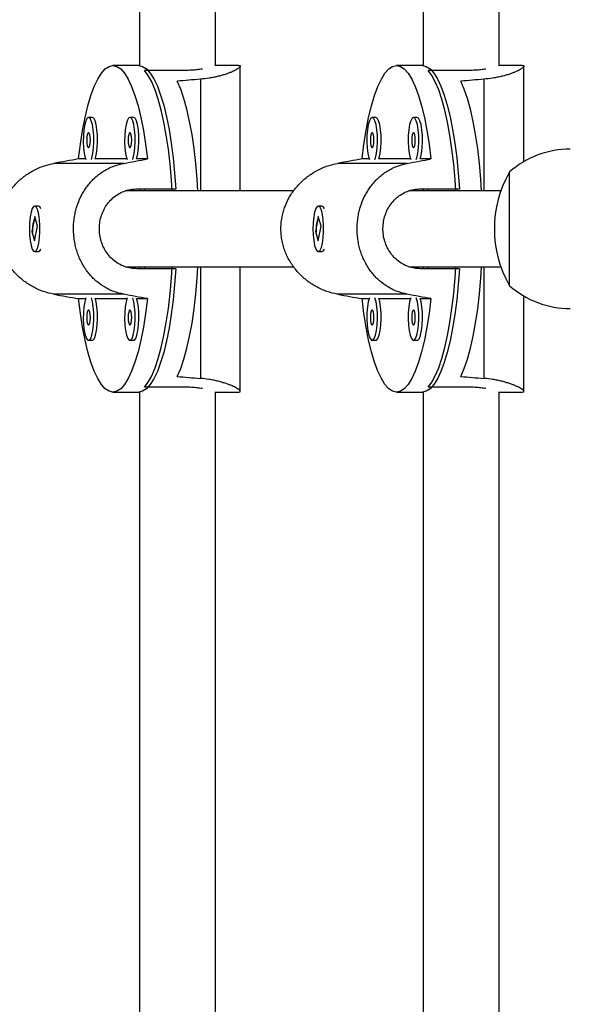
# Model space of a CAD drawing. Extents: x -59 to 618, y -9 to 374.
# Drawn here: x 305 to 310, y 118 to 126 of the extents above; entities that cross this region are included whole.
import ezdxf

# ---------------------------------------------------------------- set-up
doc = ezdxf.new("R2010")
doc.units = 0
doc.header["$LTSCALE"] = 0.125
doc.header["$MEASUREMENT"] = 0
doc.layers.add('CONTOUR', color=7, linetype='CONTINUOUS')

msp = doc.modelspace()

# ---------------------------------------------------------------- linework, layer by layer
at = {"layer": 'CONTOUR'}
for p, q in [((309.14141, 125.23427), (309.14141, 135.2784)), ((308.51641, 134.82223), (308.51641, 125.23596)), ((306.80695, 125.23427), (306.80695, 133.77101)), ((306.18195, 133.7507), (306.18195, 125.23596)), ((306.1754, 125.23625), (305.96269, 125.23625)), ((306.54067, 125.19557), (306.22161, 125.19557)), ((306.99583, 125.23625), (306.80695, 125.23625)), ((307.01094, 124.205), (307.01094, 125.23625)), ((308.50985, 125.23625), (308.29714, 125.23625)), ((308.87512, 125.19557), (308.55606, 125.19557)), ((309.33029, 125.23625), (309.14141, 125.23625)), ((309.3454, 124.44547), (309.3454, 125.23625)), ((306.68213, 125.1236), (306.68213, 124.205)), ((309.01659, 125.1236), (309.01659, 124.205)), ((305.79246, 124.8092), (305.76207, 124.8092)), ((306.13292, 124.8092), (306.10253, 124.8092)), ((308.12691, 124.8092), (308.09653, 124.8092)), ((308.46737, 124.8092), (308.43699, 124.8092)), ((305.73731, 124.4671), (305.67912, 124.4671)), ((306.07777, 124.4671), (305.81722, 124.4671)), ((306.24626, 124.4671), (306.15768, 124.4671)), ((308.07176, 124.4671), (308.01358, 124.4671)), ((308.41222, 124.4671), (308.15168, 124.4671)), ((308.58071, 124.4671), (308.49214, 124.4671)), ((306.05139, 124.43107), (305.4766, 124.43107)), ((308.38585, 124.43107), (307.81106, 124.43107)), ((309.22748, 124.31264), (309.22748, 124.36125)), ((309.22748, 124.3101), (309.22748, 124.36125)), ((309.22748, 123.42375), (309.22748, 124.31264)), ((309.22748, 123.42375), (309.22748, 124.3101)), ((306.16053, 124.22063), (306.47959, 124.22063)), ((306.18195, 124.22063), (306.18195, 124.205)), ((306.22161, 124.22063), (306.22161, 124.205)), ((308.49499, 124.22063), (308.81405, 124.22063)), ((308.51641, 124.22063), (308.51641, 124.205)), ((308.55606, 124.22063), (308.55606, 124.205)), ((307.44983, 124.205), (306.06434, 124.205)), ((306.06841, 124.20608), (306.06841, 124.205)), ((309.15586, 124.205), (308.3988, 124.205)), ((308.40286, 124.20608), (308.40286, 124.205)), ((305.34888, 124.08), (305.3185, 124.08)), ((305.36362, 124.07003), (305.35939, 124.07452)), ((307.68334, 124.08), (307.65295, 124.08)), ((307.69808, 124.07003), (307.69384, 124.07452)), ((305.31869, 123.99255), (305.29567, 123.87134)), ((305.34132, 123.91366), (305.31869, 123.99255)), ((307.65314, 123.99255), (307.63012, 123.87134)), ((307.67578, 123.91366), (307.65314, 123.99255)), ((305.3183, 123.79245), (305.34132, 123.91366)), ((307.65276, 123.79245), (307.67578, 123.91366)), ((305.29567, 123.87134), (305.3183, 123.79245)), ((305.30214, 123.87134), (305.29567, 123.87134)), ((307.63012, 123.87134), (307.65276, 123.79245)), ((307.6366, 123.87134), (307.63012, 123.87134)), ((305.3185, 123.705), (305.34888, 123.705)), ((305.35939, 123.71048), (305.36362, 123.71497)), ((307.65295, 123.705), (307.68334, 123.705)), ((307.69384, 123.71048), (307.69808, 123.71497)), ((306.0662, 123.58), (307.44992, 123.58)), ((306.06841, 123.58), (306.06841, 123.57942)), ((306.47959, 123.56438), (306.16053, 123.56438)), ((306.18195, 123.58), (306.18195, 123.56438)), ((306.22161, 123.58), (306.22161, 123.56438)), ((306.68213, 123.58), (306.68213, 122.6614)), ((307.01094, 122.54875), (307.01094, 123.58)), ((308.40065, 123.58), (309.15586, 123.58)), ((308.40286, 123.58), (308.40286, 123.57942)), ((308.81405, 123.56438), (308.49499, 123.56438)), ((308.51641, 123.58), (308.51641, 123.56438)), ((308.55606, 123.58), (308.55606, 123.56438)), ((309.01659, 123.58), (309.01659, 122.6614)), ((306.05139, 123.35393), (305.4766, 123.35393)), ((305.67912, 123.3179), (305.73731, 123.3179)), ((305.81722, 123.3179), (306.07777, 123.3179)), ((306.15768, 123.3179), (306.24626, 123.3179)), ((308.38585, 123.35393), (307.81106, 123.35393)), ((308.01358, 123.3179), (308.07176, 123.3179)), ((308.15168, 123.3179), (308.41222, 123.3179)), ((308.49214, 123.3179), (308.58071, 123.3179)), ((309.3454, 122.54875), (309.3454, 123.33953)), ((305.76207, 122.9758), (305.79246, 122.9758)), ((306.10253, 122.9758), (306.13292, 122.9758)), ((308.09653, 122.9758), (308.12691, 122.9758)), ((308.43699, 122.9758), (308.46737, 122.9758)), ((306.54067, 122.58943), (306.22161, 122.58943)), ((308.87512, 122.58943), (308.55606, 122.58943)), ((305.96269, 122.54875), (306.1754, 122.54875)), ((306.18195, 122.54904), (306.18195, 112.6675)), ((306.80695, 112.6369), (306.80695, 122.55073)), ((306.80695, 122.54875), (306.99583, 122.54875)), ((308.29714, 122.54875), (308.50985, 122.54875)), ((308.51641, 122.54904), (308.51641, 112.25828)), ((309.14141, 112.22488), (309.14141, 122.55073)), ((309.14141, 122.54875), (309.33029, 122.54875))]:
    msp.add_line(p, q, dxfattribs=at)
at = {"layer": 'CONTOUR', "flags": 128}
for points in [[(305.67912, 124.4671), (305.69436, 124.58852), (305.71242, 124.70262), (305.73311, 124.8082), (305.75622, 124.90413), (305.7815, 124.98942), (305.80869, 125.06317), (305.8375, 125.1246), (305.86762, 125.17306), (305.89875, 125.20804), (305.93055, 125.22918), (305.96269, 125.23625), (305.99483, 125.22918), (306.02663, 125.20804), (306.05776, 125.17306), (306.08788, 125.1246), (306.11669, 125.06317), (306.14388, 124.98942), (306.16916, 124.90413), (306.19227, 124.8082), (306.21296, 124.70262), (306.23102, 124.58852), (306.24626, 124.4671)], [(306.1754, 125.23625), (306.20729, 125.22929), (306.23886, 125.20846), (306.26976, 125.174), (306.29969, 125.12626), (306.32834, 125.06573), (306.35539, 124.99303), (306.38058, 124.90893), (306.40364, 124.81429), (306.42434, 124.7101), (306.44246, 124.59743), (306.45781, 124.47746), (306.47023, 124.35142), (306.47959, 124.22063)], [(306.4501, 124.205), (306.44417, 124.29674), (306.43302, 124.42495), (306.41889, 124.54764), (306.40192, 124.66354), (306.38229, 124.77144), (306.3602, 124.87023), (306.33587, 124.95889), (306.30957, 125.0365), (306.28157, 125.10225), (306.25214, 125.15546), (306.22161, 125.19557)], [(308.01358, 124.4671), (308.02881, 124.58852), (308.04687, 124.70262), (308.06756, 124.8082), (308.09067, 124.90413), (308.11595, 124.98942), (308.14314, 125.06317), (308.17195, 125.1246), (308.20208, 125.17306), (308.23321, 125.20804), (308.26501, 125.22918), (308.29714, 125.23625), (308.32928, 125.22918), (308.36108, 125.20804), (308.39221, 125.17306), (308.42234, 125.1246), (308.45115, 125.06317), (308.47833, 124.98942), (308.50362, 124.90413), (308.52672, 124.8082), (308.54742, 124.70262), (308.56548, 124.58852), (308.58071, 124.4671)], [(308.50985, 125.23625), (308.54175, 125.22929), (308.57331, 125.20846), (308.60422, 125.174), (308.63415, 125.12626), (308.66279, 125.06573), (308.68984, 124.99303), (308.71503, 124.90893), (308.7381, 124.81429), (308.75879, 124.7101), (308.77691, 124.59743), (308.79226, 124.47746), (308.80468, 124.35142), (308.81405, 124.22063)], [(308.78455, 124.205), (308.77862, 124.29674), (308.76748, 124.42495), (308.75335, 124.54764), (308.73638, 124.66354), (308.71674, 124.77144), (308.69465, 124.87023), (308.67033, 124.95889), (308.64403, 125.0365), (308.61602, 125.10225), (308.5866, 125.15546), (308.55606, 125.19557)], [(306.66281, 124.205), (306.65666, 124.29973), (306.64534, 124.42878), (306.631, 124.55219), (306.61379, 124.66866), (306.59388, 124.77696), (306.57148, 124.87594), (306.54683, 124.96458), (306.5202, 125.04194), (306.49185, 125.1072)], [(308.99726, 124.205), (308.99111, 124.29973), (308.9798, 124.42878), (308.96546, 124.55219), (308.94824, 124.66866), (308.92833, 124.77696), (308.90593, 124.87594), (308.88129, 124.96458), (308.85465, 125.04194), (308.82631, 125.1072)], [(305.76207, 124.8092), (305.75027, 124.80225), (305.73933, 124.78191), (305.73008, 124.74968), (305.72321, 124.70797), (305.71922, 124.65985), (305.71841, 124.60891), (305.72083, 124.55891), (305.72631, 124.51358), (305.73445, 124.47626), (305.7393, 124.46159)], [(305.78485, 124.46159), (305.7897, 124.47626), (305.79783, 124.51358), (305.80332, 124.55891), (305.80574, 124.60891), (305.80493, 124.65985), (305.80094, 124.70797), (305.79406, 124.74968), (305.78482, 124.78191), (305.77388, 124.80225), (305.76207, 124.8092)], [(305.81722, 124.4671), (305.82008, 124.47626), (305.82822, 124.51358), (305.8337, 124.55891), (305.83613, 124.60891), (305.83532, 124.65985), (305.83132, 124.70797), (305.82445, 124.74968), (305.8152, 124.78191), (305.80427, 124.80225), (305.79246, 124.8092)], [(306.10253, 124.8092), (306.09072, 124.80225), (306.07979, 124.78191), (306.07054, 124.74968), (306.06367, 124.70797), (306.05968, 124.65985), (306.05886, 124.60891), (306.06129, 124.55891), (306.06677, 124.51358), (306.07491, 124.47626), (306.07976, 124.46159)], [(306.12531, 124.46159), (306.13016, 124.47626), (306.13829, 124.51358), (306.14378, 124.55891), (306.1462, 124.60891), (306.14539, 124.65985), (306.1414, 124.70797), (306.13452, 124.74968), (306.12528, 124.78191), (306.11434, 124.80225), (306.10253, 124.8092)], [(306.15768, 124.4671), (306.16054, 124.47626), (306.16868, 124.51358), (306.17416, 124.55891), (306.17659, 124.60891), (306.17577, 124.65985), (306.17178, 124.70797), (306.16491, 124.74968), (306.15566, 124.78191), (306.14473, 124.80225), (306.13292, 124.8092)], [(308.09653, 124.8092), (308.08472, 124.80225), (308.07379, 124.78191), (308.06454, 124.74968), (308.05766, 124.70797), (308.05367, 124.65985), (308.05286, 124.60891), (308.05528, 124.55891), (308.06077, 124.51358), (308.0689, 124.47626), (308.07375, 124.46159)], [(308.1193, 124.46159), (308.12415, 124.47626), (308.13229, 124.51358), (308.13777, 124.55891), (308.1402, 124.60891), (308.13938, 124.65985), (308.13539, 124.70797), (308.12852, 124.74968), (308.11927, 124.78191), (308.10834, 124.80225), (308.09653, 124.8092)], [(308.15168, 124.4671), (308.15454, 124.47626), (308.16267, 124.51358), (308.16816, 124.55891), (308.17058, 124.60891), (308.16977, 124.65985), (308.16578, 124.70797), (308.1589, 124.74968), (308.14966, 124.78191), (308.13872, 124.80225), (308.12691, 124.8092)], [(308.43699, 124.8092), (308.42518, 124.80225), (308.41424, 124.78191), (308.405, 124.74968), (308.39812, 124.70797), (308.39413, 124.65985), (308.39332, 124.60891), (308.39574, 124.55891), (308.40123, 124.51358), (308.40936, 124.47626), (308.41421, 124.46159)], [(308.45976, 124.46159), (308.46461, 124.47626), (308.47275, 124.51358), (308.47823, 124.55891), (308.48066, 124.60891), (308.47984, 124.65985), (308.47585, 124.70797), (308.46898, 124.74968), (308.45973, 124.78191), (308.4488, 124.80225), (308.43699, 124.8092)], [(308.49214, 124.4671), (308.495, 124.47626), (308.50313, 124.51358), (308.50862, 124.55891), (308.51104, 124.60891), (308.51023, 124.65985), (308.50624, 124.70797), (308.49936, 124.74968), (308.49012, 124.78191), (308.47918, 124.80225), (308.46737, 124.8092)], [(305.76207, 124.6842), (305.75649, 124.67945), (305.75176, 124.6659), (305.74859, 124.64562), (305.74748, 124.6217), (305.74859, 124.59779), (305.75176, 124.57751), (305.75649, 124.56396), (305.76207, 124.5592), (305.76766, 124.56396), (305.77239, 124.57751), (305.77555, 124.59779), (305.77666, 124.6217), (305.77555, 124.64562), (305.77239, 124.6659), (305.76766, 124.67945), (305.76207, 124.6842)], [(306.10253, 124.6842), (306.09695, 124.67945), (306.09222, 124.6659), (306.08905, 124.64562), (306.08794, 124.6217), (306.08905, 124.59779), (306.09222, 124.57751), (306.09695, 124.56396), (306.10253, 124.5592), (306.10812, 124.56396), (306.11285, 124.57751), (306.11601, 124.59779), (306.11712, 124.6217), (306.11601, 124.64562), (306.11285, 124.6659), (306.10812, 124.67945), (306.10253, 124.6842)], [(308.09653, 124.6842), (308.09094, 124.67945), (308.08621, 124.6659), (308.08305, 124.64562), (308.08194, 124.6217), (308.08305, 124.59779), (308.08621, 124.57751), (308.09094, 124.56396), (308.09653, 124.5592), (308.10211, 124.56396), (308.10684, 124.57751), (308.11001, 124.59779), (308.11112, 124.6217), (308.11001, 124.64562), (308.10684, 124.6659), (308.10211, 124.67945), (308.09653, 124.6842)], [(308.43699, 124.6842), (308.4314, 124.67945), (308.42667, 124.6659), (308.42351, 124.64562), (308.4224, 124.6217), (308.42351, 124.59779), (308.42667, 124.57751), (308.4314, 124.56396), (308.43699, 124.5592), (308.44257, 124.56396), (308.4473, 124.57751), (308.45047, 124.59779), (308.45158, 124.6217), (308.45047, 124.64562), (308.4473, 124.6659), (308.44257, 124.67945), (308.43699, 124.6842)], [(305.35245, 123.77418), (305.35864, 123.81781), (305.36186, 123.86698), (305.36186, 123.91804), (305.35864, 123.96721), (305.35245, 124.01084), (305.34374, 124.04569), (305.33315, 124.06918), (305.32148, 124.07956), (305.30959, 124.07608), (305.29836, 124.05897), (305.28862, 124.02952), (305.2811, 123.98991), (305.27635, 123.94308), (305.27472, 123.89249), (305.27635, 123.8419), (305.2811, 123.79507), (305.28862, 123.75546), (305.29836, 123.72602), (305.30959, 123.70892), (305.32148, 123.70544), (305.33316, 123.71583), (305.34374, 123.73932), (305.35245, 123.77418)], [(307.6869, 123.77418), (307.6931, 123.81781), (307.69631, 123.86698), (307.69631, 123.91804), (307.6931, 123.96721), (307.6869, 124.01084), (307.67819, 124.04569), (307.6676, 124.06918), (307.65593, 124.07956), (307.64404, 124.07608), (307.63281, 124.05897), (307.62307, 124.02952), (307.61555, 123.98991), (307.6108, 123.94308), (307.60918, 123.89249), (307.6108, 123.8419), (307.61555, 123.79507), (307.62307, 123.75546), (307.63281, 123.72602), (307.64405, 123.70892), (307.65594, 123.70544), (307.66761, 123.71583), (307.67819, 123.73932), (307.6869, 123.77418)], [(306.47959, 123.56438), (306.47023, 123.43358), (306.45781, 123.30754), (306.44246, 123.18757), (306.42434, 123.0749), (306.40364, 122.97071), (306.38058, 122.87607), (306.35539, 122.79197), (306.32834, 122.71927), (306.29969, 122.65874), (306.26976, 122.611), (306.23886, 122.57654), (306.20729, 122.55571), (306.1754, 122.54875)], [(306.22161, 122.58943), (306.25214, 122.62954), (306.28157, 122.68275), (306.30957, 122.7485), (306.33587, 122.82611), (306.3602, 122.91477), (306.38229, 123.01356), (306.40192, 123.12146), (306.41889, 123.23736), (306.43302, 123.36005), (306.44417, 123.48826), (306.4501, 123.58)], [(306.49185, 122.6778), (306.5202, 122.74306), (306.54683, 122.82042), (306.57148, 122.90906), (306.59388, 123.00804), (306.61379, 123.11634), (306.631, 123.23281), (306.64534, 123.35622), (306.65666, 123.48527), (306.66281, 123.58)], [(308.81405, 123.56438), (308.80468, 123.43358), (308.79226, 123.30754), (308.77691, 123.18757), (308.75879, 123.0749), (308.7381, 122.97071), (308.71503, 122.87607), (308.68984, 122.79197), (308.66279, 122.71927), (308.63415, 122.65874), (308.60422, 122.611), (308.57331, 122.57654), (308.54175, 122.55571), (308.50985, 122.54875)], [(308.55606, 122.58943), (308.5866, 122.62954), (308.61602, 122.68275), (308.64403, 122.7485), (308.67033, 122.82611), (308.69465, 122.91477), (308.71674, 123.01356), (308.73638, 123.12146), (308.75335, 123.23736), (308.76748, 123.36005), (308.77862, 123.48826), (308.78455, 123.58)], [(308.82631, 122.6778), (308.85465, 122.74306), (308.88129, 122.82042), (308.90593, 122.90906), (308.92833, 123.00804), (308.94824, 123.11634), (308.96546, 123.23281), (308.9798, 123.35622), (308.99111, 123.48527), (308.99726, 123.58)], [(306.24626, 123.3179), (306.23102, 123.19648), (306.21296, 123.08238), (306.19227, 122.9768), (306.16916, 122.88087), (306.14388, 122.79558), (306.11669, 122.72183), (306.08788, 122.6604), (306.05776, 122.61194), (306.02663, 122.57696), (305.99483, 122.55582), (305.96269, 122.54875), (305.93055, 122.55582), (305.89875, 122.57696), (305.86762, 122.61194), (305.8375, 122.6604), (305.80869, 122.72183), (305.7815, 122.79558), (305.75622, 122.88087), (305.73311, 122.9768), (305.71242, 123.08238), (305.69436, 123.19648), (305.67912, 123.3179)], [(305.7393, 123.32341), (305.73008, 123.29127), (305.72321, 123.24956), (305.71922, 123.20144), (305.71841, 123.1505), (305.72083, 123.10051), (305.72631, 123.05517), (305.73445, 123.01785), (305.74464, 122.99132), (305.75611, 122.97754), (305.76803, 122.97754), (305.77951, 122.99132), (305.7897, 123.01785), (305.79783, 123.05517), (305.80332, 123.10051), (305.80574, 123.1505), (305.80493, 123.20144), (305.80094, 123.24956), (305.79406, 123.29127), (305.78485, 123.32341)], [(305.79246, 122.9758), (305.79842, 122.97754), (305.8099, 122.99132), (305.82008, 123.01785), (305.82822, 123.05517), (305.8337, 123.10051), (305.83613, 123.1505), (305.83532, 123.20144), (305.83132, 123.24956), (305.82445, 123.29127), (305.81722, 123.3179)], [(306.07976, 123.32341), (306.07054, 123.29127), (306.06367, 123.24956), (306.05968, 123.20144), (306.05886, 123.1505), (306.06129, 123.10051), (306.06677, 123.05517), (306.07491, 123.01785), (306.08509, 122.99132), (306.09657, 122.97754), (306.10849, 122.97754), (306.11997, 122.99132), (306.13016, 123.01785), (306.13829, 123.05517), (306.14378, 123.10051), (306.1462, 123.1505), (306.14539, 123.20144), (306.1414, 123.24956), (306.13452, 123.29127), (306.12531, 123.32341)], [(306.13292, 122.9758), (306.13888, 122.97754), (306.15036, 122.99132), (306.16054, 123.01785), (306.16868, 123.05517), (306.17416, 123.10051), (306.17659, 123.1505), (306.17577, 123.20144), (306.17178, 123.24956), (306.16491, 123.29127), (306.15768, 123.3179)], [(308.58071, 123.3179), (308.56548, 123.19648), (308.54742, 123.08238), (308.52672, 122.9768), (308.50362, 122.88087), (308.47833, 122.79558), (308.45115, 122.72183), (308.42234, 122.6604), (308.39221, 122.61194), (308.36108, 122.57696), (308.32928, 122.55582), (308.29714, 122.54875), (308.26501, 122.55582), (308.23321, 122.57696), (308.20208, 122.61194), (308.17195, 122.6604), (308.14314, 122.72183), (308.11595, 122.79558), (308.09067, 122.88087), (308.06756, 122.9768), (308.04687, 123.08238), (308.02881, 123.19648), (308.01358, 123.3179)], [(308.07375, 123.32341), (308.06454, 123.29127), (308.05766, 123.24956), (308.05367, 123.20144), (308.05286, 123.1505), (308.05528, 123.10051), (308.06077, 123.05517), (308.0689, 123.01785), (308.07909, 122.99132), (308.09057, 122.97754), (308.10249, 122.97754), (308.11397, 122.99132), (308.12415, 123.01785), (308.13229, 123.05517), (308.13777, 123.10051), (308.1402, 123.1505), (308.13938, 123.20144), (308.13539, 123.24956), (308.12852, 123.29127), (308.1193, 123.32341)], [(308.12691, 122.9758), (308.13287, 122.97754), (308.14435, 122.99132), (308.15454, 123.01785), (308.16267, 123.05517), (308.16816, 123.10051), (308.17058, 123.1505), (308.16977, 123.20144), (308.16578, 123.24956), (308.1589, 123.29127), (308.15168, 123.3179)], [(308.41421, 123.32341), (308.405, 123.29127), (308.39812, 123.24956), (308.39413, 123.20144), (308.39332, 123.1505), (308.39574, 123.10051), (308.40123, 123.05517), (308.40936, 123.01785), (308.41955, 122.99132), (308.43103, 122.97754), (308.44295, 122.97754), (308.45442, 122.99132), (308.46461, 123.01785), (308.47275, 123.05517), (308.47823, 123.10051), (308.48066, 123.1505), (308.47984, 123.20144), (308.47585, 123.24956), (308.46898, 123.29127), (308.45976, 123.32341)], [(308.46737, 122.9758), (308.47333, 122.97754), (308.48481, 122.99132), (308.495, 123.01785), (308.50313, 123.05517), (308.50862, 123.10051), (308.51104, 123.1505), (308.51023, 123.20144), (308.50624, 123.24956), (308.49936, 123.29127), (308.49214, 123.3179)], [(305.76207, 123.2258), (305.75649, 123.22104), (305.75176, 123.20749), (305.74859, 123.18721), (305.74748, 123.1633), (305.74859, 123.13938), (305.75176, 123.1191), (305.75649, 123.10555), (305.76207, 123.1008), (305.76766, 123.10555), (305.77239, 123.1191), (305.77555, 123.13938), (305.77666, 123.1633), (305.77555, 123.18721), (305.77239, 123.20749), (305.76766, 123.22104), (305.76207, 123.2258)], [(306.10253, 123.2258), (306.09695, 123.22104), (306.09222, 123.20749), (306.08905, 123.18721), (306.08794, 123.1633), (306.08905, 123.13938), (306.09222, 123.1191), (306.09695, 123.10555), (306.10253, 123.1008), (306.10812, 123.10555), (306.11285, 123.1191), (306.11601, 123.13938), (306.11712, 123.1633), (306.11601, 123.18721), (306.11285, 123.20749), (306.10812, 123.22104), (306.10253, 123.2258)], [(308.09653, 123.2258), (308.09094, 123.22104), (308.08621, 123.20749), (308.08305, 123.18721), (308.08194, 123.1633), (308.08305, 123.13938), (308.08621, 123.1191), (308.09094, 123.10555), (308.09653, 123.1008), (308.10211, 123.10555), (308.10684, 123.1191), (308.11001, 123.13938), (308.11112, 123.1633), (308.11001, 123.18721), (308.10684, 123.20749), (308.10211, 123.22104), (308.09653, 123.2258)], [(308.43699, 123.2258), (308.4314, 123.22104), (308.42667, 123.20749), (308.42351, 123.18721), (308.4224, 123.1633), (308.42351, 123.13938), (308.42667, 123.1191), (308.4314, 123.10555), (308.43699, 123.1008), (308.44257, 123.10555), (308.4473, 123.1191), (308.45047, 123.13938), (308.45158, 123.1633), (308.45047, 123.18721), (308.4473, 123.20749), (308.44257, 123.22104), (308.43699, 123.2258)]]:
    msp.add_lwpolyline(points, dxfattribs=at)
at = {"layer": 'CONTOUR'}
for centre, radius, start, end in [((309.72944, 123.7831), 0.76565, 90.146846, 130.965245), ((310.04388, 123.8925), 0.94141, 150.137166, 209.862834), ((305.33462, 124.0457), 0.03715, 16.034783, 67.427147), ((307.66908, 124.0457), 0.03715, 16.034783, 67.427147), ((305.33462, 123.73931), 0.03716, 292.578127, 343.959943), ((307.66907, 123.73931), 0.03716, 292.578127, 343.959943), ((309.72944, 124.0019), 0.76565, 229.034755, 269.853154)]:
    msp.add_arc(centre, radius, start, end, dxfattribs=at)
for centre, major_axis, ratio, start_param, end_param in [((309.52638, 123.8925), (7.09653, 0), 0.1893531, 1.9831795, 2.0126404), ((311.86083, 123.8925), (7.09653, 0), 0.1893531, 1.9831795, 2.0126404), ((302.79403, 123.8925), (7.41685, 1.34262), 0.0074196, 1.1699162, 1.1993771), ((302.79403, 123.8925), (7.41685, 1.34262), 0.0074196, 5.1657361, 5.1951971), ((305.12848, 123.8925), (7.41685, 1.34262), 0.0074196, 1.1699162, 1.1993771), ((305.12848, 123.8925), (7.41685, 1.34262), 0.0074196, 5.1657361, 5.1951971), ((302.79403, 123.8925), (7.41685, -1.34262), 0.0074196, 5.0838082, 5.1132691), ((302.79403, 123.8925), (7.41685, -1.34262), 0.0074196, 1.0879882, 1.1174492), ((305.12848, 123.8925), (7.41685, -1.34262), 0.0074196, 5.0838082, 5.1132691), ((305.12848, 123.8925), (7.41685, -1.34262), 0.0074196, 1.0879882, 1.1174492), ((309.52638, 123.8925), (7.09653, 0), 0.1893531, 4.2705449, 4.3000058), ((311.86083, 123.8925), (7.09653, 0), 0.1893531, 4.2705449, 4.3000058)]:
    msp.add_ellipse(centre, major_axis=major_axis, ratio=ratio, start_param=start_param, end_param=end_param, dxfattribs=at)
for points, knots in [([(306.69881, 125.2075), (306.69204, 125.20636), (306.67282, 125.20311), (306.63362, 125.19903), (306.58718, 125.19605), (306.55479, 125.19572), (306.54067, 125.19557)], [0, 0, 0, 0, 0.161292, 0.4579034, 0.7635502, 1, 1, 1, 1]), ([(306.99546, 125.2361), (306.99669, 125.23613), (307.00529, 125.23641), (307.0106, 125.23386), (307.01128, 125.22873), (307.00721, 125.22196), (306.99664, 125.21311), (306.97955, 125.20261), (306.96324, 125.19395), (306.94346, 125.18474), (306.92036, 125.17524), (306.89381, 125.16564), (306.86386, 125.15621), (306.83043, 125.1472), (306.79366, 125.13899), (306.74527, 125.13014), (306.70638, 125.12611), (306.68213, 125.1236)], [0, 0, 0, 0, 0.0189115, 0.1320367, 0.1894992, 0.2444081, 0.3555723, 0.4119115, 0.4698818, 0.5282216, 0.5871222, 0.6467867, 0.7077214, 0.7690871, 0.8318563, 0.8951358, 1, 1, 1, 1]), ([(309.03326, 125.2075), (309.02649, 125.20636), (309.00728, 125.20311), (308.96808, 125.19903), (308.92163, 125.19605), (308.88925, 125.19572), (308.87512, 125.19557)], [0, 0, 0, 0, 0.161292, 0.4579034, 0.7635502, 1, 1, 1, 1]), ([(309.32992, 125.2361), (309.33115, 125.23613), (309.33974, 125.23641), (309.34506, 125.23386), (309.34574, 125.22873), (309.34166, 125.22196), (309.3311, 125.21311), (309.314, 125.20261), (309.29769, 125.19395), (309.27792, 125.18474), (309.25481, 125.17524), (309.22827, 125.16564), (309.19831, 125.15621), (309.16488, 125.1472), (309.12811, 125.13899), (309.07972, 125.13014), (309.04084, 125.12611), (309.01659, 125.1236)], [0, 0, 0, 0, 0.0189115, 0.1320367, 0.1894992, 0.2444081, 0.3555723, 0.4119115, 0.4698818, 0.5282216, 0.5871222, 0.6467867, 0.7077214, 0.7690871, 0.8318563, 0.8951358, 1, 1, 1, 1]), ([(305.4766, 123.35393), (305.44743, 123.36049), (305.40344, 123.37039), (305.34691, 123.39315), (305.29225, 123.41991), (305.24092, 123.45314), (305.19408, 123.49183), (305.1608, 123.52409), (305.12992, 123.55932), (305.10169, 123.59753), (305.07653, 123.63854), (305.05529, 123.68125), (305.03815, 123.72507), (305.025, 123.76987), (305.01582, 123.81632), (305.01109, 123.86236), (305.01028, 123.9219), (305.01695, 123.98016), (305.03085, 124.03657), (305.04919, 124.09115), (305.07396, 124.14303), (305.10495, 124.19208), (305.13159, 124.22765), (305.16142, 124.26151), (305.19414, 124.29322), (305.22981, 124.32269), (305.26825, 124.34959), (305.30942, 124.37374), (305.35296, 124.39456), (305.40843, 124.41603), (305.45042, 124.42529), (305.4766, 124.43107)], [0, 0, 0, 0, 0.0584209, 0.0881062, 0.1182408, 0.1765936, 0.2061739, 0.2361428, 0.2665318, 0.2971327, 0.3284186, 0.3599512, 0.3897412, 0.4197612, 0.4505323, 0.481573, 0.509465, 0.5660265, 0.5947572, 0.6222111, 0.6777922, 0.7059613, 0.7349459, 0.7641152, 0.793565, 0.8233967, 0.8538635, 0.8845457, 0.9159297, 0.9475689, 1, 1, 1, 1]), ([(306.05139, 123.35393), (306.02355, 123.36049), (305.98157, 123.37039), (305.9294, 123.39315), (305.87963, 123.41991), (305.83395, 123.45314), (305.79299, 123.49183), (305.76422, 123.52409), (305.7378, 123.55932), (305.71387, 123.59753), (305.69272, 123.63854), (305.67499, 123.68125), (305.66076, 123.72507), (305.64989, 123.76987), (305.64233, 123.81632), (305.63844, 123.86236), (305.63777, 123.9219), (305.64325, 123.98016), (305.65472, 124.03657), (305.66991, 124.09115), (305.69054, 124.14303), (305.71663, 124.19208), (305.73923, 124.22765), (305.76475, 124.26151), (305.79305, 124.29322), (305.82423, 124.32269), (305.85826, 124.34959), (305.89522, 124.37374), (305.93494, 124.39456), (305.98628, 124.41603), (306.02638, 124.42529), (306.05139, 124.43107)], [0, 0, 0, 0, 0.0584209, 0.0881062, 0.1182408, 0.1765936, 0.2061739, 0.2361428, 0.2665318, 0.2971327, 0.3284186, 0.3599512, 0.3897412, 0.4197612, 0.4505323, 0.481573, 0.509465, 0.5660265, 0.5947572, 0.6222111, 0.6777922, 0.7059613, 0.7349459, 0.7641152, 0.793565, 0.8233967, 0.8538635, 0.8845457, 0.9159297, 0.9475689, 1, 1, 1, 1]), ([(307.81106, 123.35393), (307.78188, 123.36049), (307.73789, 123.37039), (307.68137, 123.39315), (307.6267, 123.41991), (307.57537, 123.45314), (307.52853, 123.49183), (307.49525, 123.52409), (307.46437, 123.55932), (307.43614, 123.59753), (307.41098, 123.63854), (307.38975, 123.68125), (307.3726, 123.72507), (307.35946, 123.76987), (307.35028, 123.81632), (307.34555, 123.86236), (307.34473, 123.9219), (307.3514, 123.98016), (307.3653, 124.03657), (307.38365, 124.09115), (307.40841, 124.14303), (307.4394, 124.19208), (307.46605, 124.22765), (307.49587, 124.26151), (307.5286, 124.29322), (307.56426, 124.32269), (307.6027, 124.34959), (307.64387, 124.37374), (307.68742, 124.39456), (307.74289, 124.41603), (307.78487, 124.42529), (307.81106, 124.43107)], [0, 0, 0, 0, 0.0584209, 0.0881062, 0.1182408, 0.1765936, 0.2061739, 0.2361428, 0.2665318, 0.2971327, 0.3284186, 0.3599512, 0.3897412, 0.4197612, 0.4505323, 0.481573, 0.509465, 0.5660265, 0.5947572, 0.6222111, 0.6777922, 0.7059613, 0.7349459, 0.7641152, 0.793565, 0.8233967, 0.8538635, 0.8845457, 0.9159297, 0.9475689, 1, 1, 1, 1]), ([(308.38585, 123.35393), (308.35801, 123.36049), (308.31602, 123.37039), (308.26385, 123.39315), (308.21408, 123.41991), (308.1684, 123.45314), (308.12744, 123.49183), (308.09867, 123.52409), (308.07225, 123.55932), (308.04832, 123.59753), (308.02717, 123.63854), (308.00944, 123.68125), (307.99521, 123.72507), (307.98435, 123.76987), (307.97678, 123.81632), (307.97289, 123.86236), (307.97222, 123.9219), (307.97771, 123.98016), (307.98917, 124.03657), (308.00436, 124.09115), (308.02499, 124.14303), (308.05108, 124.19208), (308.07368, 124.22765), (308.0992, 124.26151), (308.1275, 124.29322), (308.15868, 124.32269), (308.19272, 124.34959), (308.22968, 124.37374), (308.26939, 124.39456), (308.32073, 124.41603), (308.36083, 124.42529), (308.38585, 124.43107)], [0, 0, 0, 0, 0.0584209, 0.0881062, 0.1182408, 0.1765936, 0.2061739, 0.2361428, 0.2665318, 0.2971327, 0.3284186, 0.3599512, 0.3897412, 0.4197612, 0.4505323, 0.481573, 0.509465, 0.5660265, 0.5947572, 0.6222111, 0.6777922, 0.7059613, 0.7349459, 0.7641152, 0.793565, 0.8233967, 0.8538635, 0.8845457, 0.9159297, 0.9475689, 1, 1, 1, 1]), ([(306.16053, 123.56438), (306.1432, 123.56522), (306.10802, 123.56694), (306.05766, 123.58075), (306.01021, 123.60253), (305.96745, 123.63222), (305.92965, 123.66949), (305.89833, 123.7131), (305.87399, 123.76253), (305.85793, 123.81528), (305.85023, 123.87049), (305.85107, 123.92511), (305.86017, 123.97887), (305.87696, 124.02948), (305.90145, 124.07686), (305.93295, 124.11928), (305.97144, 124.1561), (306.01562, 124.18559), (306.06495, 124.20686), (306.11373, 124.21872), (306.14632, 124.22005), (306.16053, 124.22063)], [0, 0, 0, 0, 0.0518304, 0.1051931, 0.1570154, 0.2102883, 0.2630887, 0.3173788, 0.370829, 0.4258877, 0.4782908, 0.5322802, 0.5836147, 0.6364151, 0.6882275, 0.7414692, 0.7945972, 0.8492496, 0.9025629, 0.9575002, 1, 1, 1, 1]), ([(308.49499, 123.56438), (308.47765, 123.56522), (308.44247, 123.56694), (308.39211, 123.58075), (308.34466, 123.60253), (308.3019, 123.63222), (308.2641, 123.66949), (308.23278, 123.7131), (308.20844, 123.76253), (308.19238, 123.81528), (308.18468, 123.87049), (308.18552, 123.92511), (308.19462, 123.97887), (308.21141, 124.02948), (308.2359, 124.07686), (308.2674, 124.11928), (308.3059, 124.1561), (308.35007, 124.18559), (308.3994, 124.20686), (308.44819, 124.21872), (308.48077, 124.22005), (308.49499, 124.22063)], [0, 0, 0, 0, 0.0518304, 0.1051931, 0.1570154, 0.2102883, 0.2630887, 0.3173788, 0.370829, 0.4258877, 0.4782908, 0.5322802, 0.5836147, 0.6364151, 0.6882275, 0.7414692, 0.7945972, 0.8492496, 0.9025629, 0.9575002, 1, 1, 1, 1]), ([(305.30269, 123.8925), (305.3031, 123.90298), (305.30393, 123.92394), (305.31007, 123.95144), (305.317, 123.97059), (305.32139, 123.97604), (305.32289, 123.9779)], [0, 0, 0, 0, 0.2832731, 0.5664486, 0.8521702, 1, 1, 1, 1]), ([(307.63714, 123.8925), (307.63755, 123.90298), (307.63838, 123.92394), (307.64452, 123.95144), (307.65146, 123.97059), (307.65585, 123.97604), (307.65734, 123.9779)], [0, 0, 0, 0, 0.2832731, 0.5664486, 0.8521702, 1, 1, 1, 1]), ([(305.30463, 123.86492), (305.30433, 123.86661), (305.30278, 123.87514), (305.30273, 123.88478), (305.30269, 123.8925)], [0, 0, 0, 0, 0.1981544, 1, 1, 1, 1]), ([(307.63909, 123.86492), (307.63878, 123.86661), (307.63724, 123.87514), (307.63718, 123.88478), (307.63714, 123.8925)], [0, 0, 0, 0, 0.1981544, 1, 1, 1, 1]), ([(306.69881, 122.5775), (306.69204, 122.57864), (306.67282, 122.58189), (306.63362, 122.58597), (306.58718, 122.58895), (306.55479, 122.58928), (306.54067, 122.58943)], [0, 0, 0, 0, 0.161292, 0.4579034, 0.7635502, 1, 1, 1, 1]), ([(306.99546, 122.5489), (306.99669, 122.54887), (307.00529, 122.54859), (307.0106, 122.55114), (307.01128, 122.55627), (307.00721, 122.56304), (306.99664, 122.57189), (306.97955, 122.58239), (306.96324, 122.59105), (306.94346, 122.60026), (306.92036, 122.60976), (306.89381, 122.61936), (306.86386, 122.62879), (306.83043, 122.6378), (306.79366, 122.64601), (306.74527, 122.65486), (306.70638, 122.65889), (306.68213, 122.6614)], [0, 0, 0, 0, 0.0189115, 0.1320367, 0.1894992, 0.2444081, 0.3555723, 0.4119115, 0.4698818, 0.5282216, 0.5871222, 0.6467867, 0.7077214, 0.7690871, 0.8318563, 0.8951358, 1, 1, 1, 1]), ([(309.03326, 122.5775), (309.02649, 122.57864), (309.00728, 122.58189), (308.96808, 122.58597), (308.92163, 122.58895), (308.88925, 122.58928), (308.87512, 122.58943)], [0, 0, 0, 0, 0.161292, 0.4579034, 0.7635502, 1, 1, 1, 1]), ([(309.32992, 122.5489), (309.33115, 122.54887), (309.33974, 122.54859), (309.34506, 122.55114), (309.34574, 122.55627), (309.34166, 122.56304), (309.3311, 122.57189), (309.314, 122.58239), (309.29769, 122.59105), (309.27792, 122.60026), (309.25481, 122.60976), (309.22827, 122.61936), (309.19831, 122.62879), (309.16488, 122.6378), (309.12811, 122.64601), (309.07972, 122.65486), (309.04084, 122.65889), (309.01659, 122.6614)], [0, 0, 0, 0, 0.0189115, 0.1320367, 0.1894992, 0.2444081, 0.3555723, 0.4119115, 0.4698818, 0.5282216, 0.5871222, 0.6467867, 0.7077214, 0.7690871, 0.8318563, 0.8951358, 1, 1, 1, 1])]:
    msp.add_open_spline(points, degree=3, knots=knots, dxfattribs=at)

doc.saveas('drawing.dxf')
